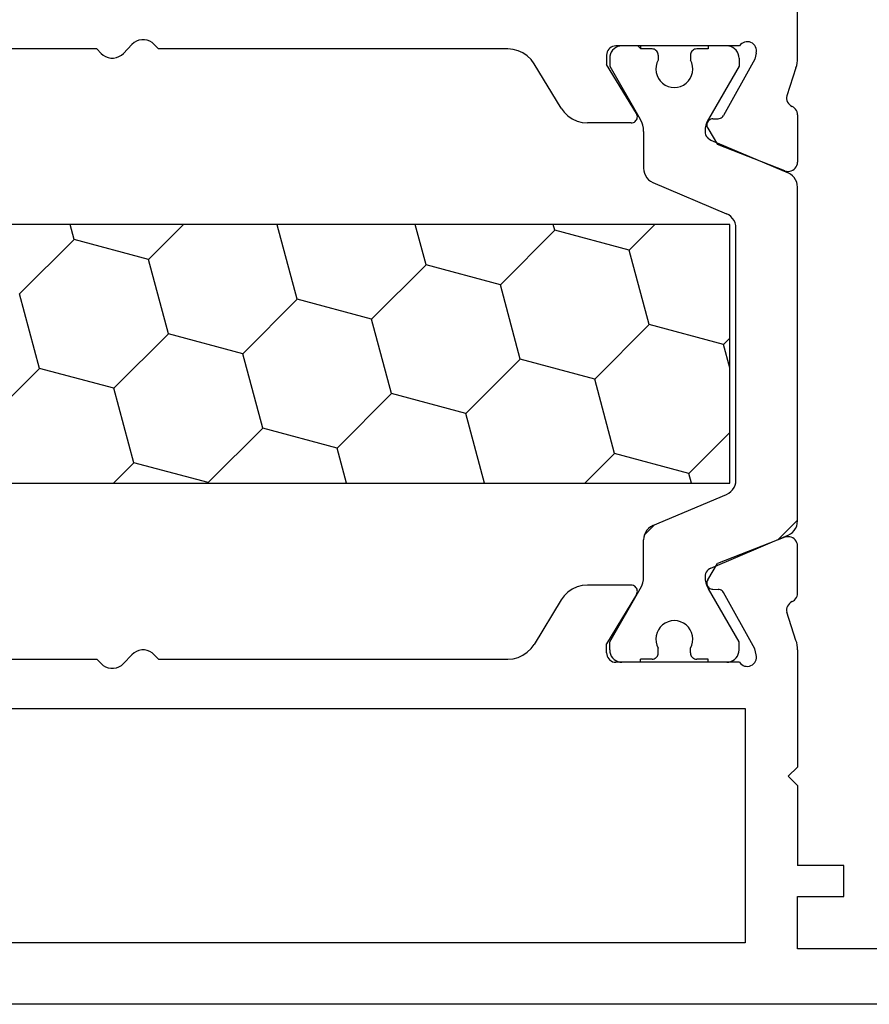
# Model space of a CAD drawing. Units: millimetres. Extents: x 0 to 13535, y -2932 to -50.
# Drawn here: x 1994 to 2021, y -2870 to -2838 of the extents above; entities that cross this region are included whole.
import ezdxf

# ---------------------------------------------------------------- set-up
doc = ezdxf.new("R2010")
doc.units = ezdxf.units.MM
doc.layers.add('CrossSectionsProfils', color=7, linetype='Continuous')

# ---------------------------------------------------------------- blocks, each defined once
blk = doc.blocks.new('12_37103_X', base_point=(128.01, 1028.997))
at = {"layer": 'CrossSectionsProfils'}
for p, q in [((97.51, 1059.696), (97.51, 1061.597)), ((75.622, 1059.852), (75.897, 1060.142)), ((75.965, 1060.201), (75.897, 1060.142)), ((76.042, 1060.247), (75.965, 1060.201)), ((76.126, 1060.279), (76.042, 1060.247)), ((76.215, 1060.295), (76.126, 1060.279)), ((76.304, 1060.295), (76.215, 1060.295)), ((76.393, 1060.279), (76.304, 1060.295)), ((76.477, 1060.247), (76.393, 1060.279)), ((76.554, 1060.201), (76.477, 1060.247)), ((76.622, 1060.142), (76.554, 1060.201)), ((76.76, 1059.997), (76.622, 1060.142)), ((91.507, 1060.079), (91.46, 1060.057)), ((91.557, 1060.092), (91.507, 1060.079)), ((91.61, 1060.097), (91.557, 1060.092)), ((95.627, 1060.097), (91.61, 1060.097)), ((95.659, 1060.138), (95.627, 1060.097)), ((95.699, 1060.173), (95.659, 1060.138)), ((95.743, 1060.2), (95.699, 1060.173)), ((95.792, 1060.219), (95.743, 1060.2)), ((95.844, 1060.23), (95.792, 1060.219)), ((95.896, 1060.231), (95.844, 1060.23)), ((95.948, 1060.223), (95.896, 1060.231)), ((95.998, 1060.206), (95.948, 1060.223)), ((96.044, 1060.181), (95.998, 1060.206)), ((96.085, 1060.148), (96.044, 1060.181)), ((96.119, 1060.109), (96.085, 1060.148)), ((96.146, 1060.064), (96.119, 1060.109)), ((74.76, 1059.997), (63.417, 1059.997)), ((74.897, 1059.852), (74.76, 1059.997)), ((74.897, 1059.852), (74.965, 1059.793)), ((74.965, 1059.793), (75.042, 1059.747)), ((75.477, 1059.747), (75.554, 1059.793)), ((75.554, 1059.793), (75.622, 1059.852)), ((88.102, 1059.997), (76.76, 1059.997)), ((88.272, 1059.982), (88.102, 1059.997)), ((88.437, 1059.939), (88.272, 1059.982)), ((88.592, 1059.869), (88.437, 1059.939)), ((88.733, 1059.773), (88.592, 1059.869)), ((88.856, 1059.654), (88.733, 1059.773)), ((91.314, 1059.849), (91.31, 1059.797)), ((91.31, 1059.797), (91.31, 1059.497)), ((91.328, 1059.899), (91.314, 1059.849)), ((91.35, 1059.947), (91.328, 1059.899)), ((91.38, 1059.99), (91.35, 1059.947)), ((91.417, 1060.027), (91.38, 1059.99)), ((91.46, 1060.057), (91.417, 1060.027)), ((96.168, 1059.859), (96.12, 1059.665)), ((96.165, 1060.015), (96.146, 1060.064)), ((96.175, 1059.963), (96.165, 1060.015)), ((96.168, 1059.859), (96.176, 1059.911)), ((96.176, 1059.911), (96.175, 1059.963)), ((75.042, 1059.747), (75.126, 1059.715)), ((75.126, 1059.715), (75.215, 1059.699)), ((75.215, 1059.699), (75.304, 1059.699)), ((75.304, 1059.699), (75.393, 1059.715)), ((75.393, 1059.715), (75.477, 1059.747)), ((88.957, 1059.517), (88.856, 1059.654)), ((89.832, 1058.077), (88.957, 1059.517)), ((92.28, 1057.901), (91.31, 1059.497)), ((96.12, 1059.665), (95.107, 1057.835)), ((97.46, 1059.386), (97.482, 1059.462)), ((97.482, 1059.462), (97.497, 1059.539)), ((97.497, 1059.539), (97.506, 1059.618)), ((97.506, 1059.618), (97.51, 1059.696)), ((97.46, 1059.386), (97.164, 1058.478)), ((97.164, 1058.478), (97.156, 1058.426)), ((97.156, 1058.426), (97.157, 1058.374)), ((97.157, 1058.374), (97.167, 1058.323)), ((97.167, 1058.323), (97.185, 1058.274)), ((97.185, 1058.274), (97.212, 1058.23)), ((97.212, 1058.23), (97.246, 1058.19)), ((97.246, 1058.19), (97.287, 1058.157)), ((97.287, 1058.157), (97.332, 1058.132)), ((89.832, 1058.077), (89.933, 1057.94)), ((89.933, 1057.94), (90.055, 1057.821)), ((92.296, 1057.869), (92.28, 1057.901)), ((92.306, 1057.835), (92.296, 1057.869)), ((92.309, 1057.8), (92.306, 1057.835)), ((95.087, 1057.806), (95.107, 1057.835)), ((97.375, 1058.108), (97.332, 1058.132)), ((97.414, 1058.078), (97.375, 1058.108)), ((97.447, 1058.041), (97.414, 1058.078)), ((97.474, 1058), (97.447, 1058.041)), ((97.493, 1057.955), (97.474, 1058)), ((97.505, 1057.907), (97.493, 1057.955)), ((97.51, 1057.858), (97.505, 1057.907)), ((97.51, 1057.858), (97.51, 1056.323)), ((90.055, 1057.821), (90.196, 1057.725)), ((90.196, 1057.725), (90.352, 1057.655)), ((90.352, 1057.655), (90.517, 1057.611)), ((90.517, 1057.611), (90.686, 1057.597)), ((92.11, 1057.597), (90.686, 1057.597)), ((92.11, 1057.597), (92.145, 1057.6)), ((92.145, 1057.6), (92.179, 1057.609)), ((92.179, 1057.609), (92.211, 1057.624)), ((92.211, 1057.624), (92.239, 1057.645)), ((92.239, 1057.645), (92.264, 1057.67)), ((92.264, 1057.67), (92.284, 1057.699)), ((92.284, 1057.699), (92.298, 1057.731)), ((92.298, 1057.731), (92.307, 1057.765)), ((92.307, 1057.765), (92.309, 1057.8)), ((94.567, 1057.56), (94.564, 1057.526)), ((94.564, 1057.526), (94.568, 1057.491)), ((94.575, 1057.594), (94.567, 1057.56)), ((94.589, 1057.626), (94.575, 1057.594)), ((94.609, 1057.655), (94.589, 1057.626)), ((94.633, 1057.68), (94.609, 1057.655)), ((94.661, 1057.701), (94.633, 1057.68)), ((94.692, 1057.716), (94.661, 1057.701)), ((94.726, 1057.725), (94.692, 1057.716)), ((94.761, 1057.729), (94.726, 1057.725)), ((94.761, 1057.729), (94.936, 1057.732)), ((94.936, 1057.732), (94.97, 1057.736)), ((94.97, 1057.736), (95.004, 1057.746)), ((95.004, 1057.746), (95.035, 1057.761)), ((95.035, 1057.761), (95.063, 1057.781)), ((95.063, 1057.781), (95.087, 1057.806)), ((94.568, 1057.491), (94.577, 1057.457)), ((94.577, 1057.457), (94.593, 1057.426)), ((94.593, 1057.426), (94.914, 1056.892)), ((97.101, 1056.043), (94.914, 1056.892)), ((97.491, 1056.219), (97.505, 1056.27)), ((97.505, 1056.27), (97.51, 1056.323)), ((97.101, 1056.043), (97.152, 1056.028)), ((97.152, 1056.028), (97.204, 1056.023)), ((97.204, 1056.023), (97.257, 1056.027)), ((97.257, 1056.027), (97.308, 1056.04)), ((97.308, 1056.04), (97.357, 1056.061)), ((97.357, 1056.061), (97.4, 1056.091)), ((97.4, 1056.091), (97.438, 1056.128)), ((97.438, 1056.128), (97.468, 1056.171)), ((97.468, 1056.171), (97.491, 1056.219)), ((97.101, 1044.151), (94.914, 1043.302)), ((97.152, 1044.165), (97.101, 1044.151)), ((97.204, 1044.171), (97.152, 1044.165)), ((97.257, 1044.167), (97.204, 1044.171)), ((97.308, 1044.154), (97.257, 1044.167)), ((97.357, 1044.132), (97.308, 1044.154)), ((97.4, 1044.103), (97.357, 1044.132)), ((97.438, 1044.066), (97.4, 1044.103)), ((97.468, 1044.022), (97.438, 1044.066)), ((97.491, 1043.975), (97.468, 1044.022)), ((97.505, 1043.924), (97.491, 1043.975)), ((97.51, 1043.871), (97.505, 1043.924)), ((97.51, 1042.336), (97.51, 1043.871)), ((94.593, 1042.768), (94.914, 1043.302)), ((90.352, 1042.539), (90.196, 1042.469)), ((90.517, 1042.582), (90.352, 1042.539)), ((90.686, 1042.597), (90.517, 1042.582)), ((92.11, 1042.597), (90.686, 1042.597)), ((92.145, 1042.594), (92.11, 1042.597)), ((92.179, 1042.585), (92.145, 1042.594)), ((92.211, 1042.57), (92.179, 1042.585)), ((92.239, 1042.549), (92.211, 1042.57)), ((92.264, 1042.524), (92.239, 1042.549)), ((92.284, 1042.495), (92.264, 1042.524)), ((94.568, 1042.703), (94.564, 1042.668)), ((94.564, 1042.668), (94.567, 1042.633)), ((94.567, 1042.633), (94.575, 1042.6)), ((94.577, 1042.736), (94.568, 1042.703)), ((94.575, 1042.6), (94.589, 1042.568)), ((94.593, 1042.768), (94.577, 1042.736)), ((94.589, 1042.568), (94.609, 1042.539)), ((94.609, 1042.539), (94.633, 1042.514)), ((94.633, 1042.514), (94.661, 1042.493)), ((89.933, 1042.254), (89.832, 1042.117)), ((90.055, 1042.373), (89.933, 1042.254)), ((90.196, 1042.469), (90.055, 1042.373)), ((92.28, 1042.293), (91.31, 1040.697)), ((92.28, 1042.293), (92.296, 1042.325)), ((92.298, 1042.463), (92.284, 1042.495)), ((92.296, 1042.325), (92.306, 1042.358)), ((92.307, 1042.429), (92.298, 1042.463)), ((92.306, 1042.358), (92.309, 1042.393)), ((92.309, 1042.393), (92.307, 1042.429)), ((94.661, 1042.493), (94.692, 1042.478)), ((94.692, 1042.478), (94.726, 1042.468)), ((94.726, 1042.468), (94.761, 1042.465)), ((94.761, 1042.465), (94.936, 1042.461)), ((94.97, 1042.458), (94.936, 1042.461)), ((95.004, 1042.448), (94.97, 1042.458)), ((95.035, 1042.433), (95.004, 1042.448)), ((95.063, 1042.412), (95.035, 1042.433)), ((95.087, 1042.387), (95.063, 1042.412)), ((95.107, 1042.358), (95.087, 1042.387)), ((96.12, 1040.529), (95.107, 1042.358)), ((97.447, 1042.153), (97.474, 1042.194)), ((97.474, 1042.194), (97.493, 1042.239)), ((97.493, 1042.239), (97.505, 1042.287)), ((97.505, 1042.287), (97.51, 1042.336)), ((89.832, 1042.117), (88.957, 1040.677)), ((97.167, 1041.871), (97.157, 1041.82)), ((97.185, 1041.919), (97.167, 1041.871)), ((97.212, 1041.964), (97.185, 1041.919)), ((97.246, 1042.004), (97.212, 1041.964)), ((97.287, 1042.037), (97.246, 1042.004)), ((97.332, 1042.062), (97.287, 1042.037)), ((97.332, 1042.062), (97.375, 1042.086)), ((97.375, 1042.086), (97.414, 1042.116)), ((97.414, 1042.116), (97.447, 1042.153)), ((97.157, 1041.82), (97.156, 1041.767)), ((97.156, 1041.767), (97.164, 1041.716)), ((97.46, 1040.807), (97.164, 1041.716)), ((88.856, 1040.54), (88.957, 1040.677)), ((91.31, 1040.397), (91.31, 1040.697)), ((97.482, 1040.732), (97.46, 1040.807)), ((97.497, 1040.654), (97.482, 1040.732)), ((97.506, 1040.576), (97.497, 1040.654)), ((75.622, 1040.052), (75.897, 1040.342)), ((75.965, 1040.401), (75.897, 1040.342)), ((76.042, 1040.447), (75.965, 1040.401)), ((76.126, 1040.479), (76.042, 1040.447)), ((76.215, 1040.495), (76.126, 1040.479)), ((76.304, 1040.495), (76.215, 1040.495)), ((76.393, 1040.479), (76.304, 1040.495)), ((76.477, 1040.447), (76.393, 1040.479)), ((76.554, 1040.401), (76.477, 1040.447)), ((76.622, 1040.342), (76.554, 1040.401)), ((76.76, 1040.197), (76.622, 1040.342)), ((88.437, 1040.255), (88.592, 1040.325)), ((88.592, 1040.325), (88.733, 1040.421)), ((88.733, 1040.421), (88.856, 1040.54)), ((91.31, 1040.397), (91.314, 1040.345)), ((91.314, 1040.345), (91.328, 1040.294)), ((91.328, 1040.294), (91.35, 1040.247)), ((96.168, 1040.335), (96.12, 1040.529)), ((96.176, 1040.283), (96.168, 1040.335)), ((96.175, 1040.23), (96.176, 1040.283)), ((97.51, 1040.497), (97.506, 1040.576)), ((97.51, 1040.497), (97.51, 1036.697)), ((63.417, 1040.197), (74.76, 1040.197)), ((74.897, 1040.052), (74.76, 1040.197)), ((74.897, 1040.052), (74.965, 1039.993)), ((74.965, 1039.993), (75.042, 1039.947)), ((75.042, 1039.947), (75.126, 1039.915)), ((75.393, 1039.915), (75.477, 1039.947)), ((75.477, 1039.947), (75.554, 1039.993)), ((75.554, 1039.993), (75.622, 1040.052)), ((76.76, 1040.197), (88.102, 1040.197)), ((88.102, 1040.197), (88.272, 1040.211)), ((88.272, 1040.211), (88.437, 1040.255)), ((91.35, 1040.247), (91.38, 1040.204)), ((91.38, 1040.204), (91.417, 1040.167)), ((91.417, 1040.167), (91.46, 1040.137)), ((91.46, 1040.137), (91.507, 1040.115)), ((91.507, 1040.115), (91.557, 1040.101)), ((91.557, 1040.101), (91.61, 1040.097)), ((95.627, 1040.097), (91.61, 1040.097)), ((95.627, 1040.097), (95.659, 1040.056)), ((95.659, 1040.056), (95.699, 1040.021)), ((95.699, 1040.021), (95.743, 1039.994)), ((95.743, 1039.994), (95.792, 1039.974)), ((95.792, 1039.974), (95.844, 1039.964)), ((95.844, 1039.964), (95.896, 1039.963)), ((95.896, 1039.963), (95.948, 1039.971)), ((95.948, 1039.971), (95.998, 1039.988)), ((95.998, 1039.988), (96.044, 1040.013)), ((96.044, 1040.013), (96.085, 1040.046)), ((96.085, 1040.046), (96.119, 1040.085)), ((96.119, 1040.085), (96.146, 1040.13)), ((96.146, 1040.13), (96.165, 1040.179)), ((96.165, 1040.179), (96.175, 1040.23)), ((75.126, 1039.915), (75.215, 1039.899)), ((75.215, 1039.899), (75.304, 1039.899)), ((75.304, 1039.899), (75.393, 1039.915)), ((55.71, 1038.597), (95.81, 1038.597)), ((95.81, 1038.597), (95.81, 1030.997)), ((97.21, 1036.397), (97.51, 1036.697)), ((97.21, 1036.397), (97.51, 1036.097)), ((97.51, 1036.097), (97.51, 1033.497)), ((99.01, 1033.497), (97.51, 1033.497)), ((99.01, 1032.497), (99.01, 1033.497)), ((97.51, 1030.797), (97.51, 1032.497)), ((97.51, 1032.497), (99.01, 1032.497)), ((95.81, 1030.997), (55.71, 1030.997)), ((118.01, 1030.797), (97.51, 1030.797)), ((127.51, 1028.997), (25.01, 1028.997))]:
    blk.add_line(p, q, dxfattribs=at)
at = {"layer": 'CrossSectionsProfils', "color": 1}
for p, q in [((91.673, 1060.073), (91.61, 1060.043)), ((91.74, 1060.091), (91.673, 1060.073)), ((91.81, 1060.097), (91.74, 1060.091)), ((92.41, 1060.097), (91.81, 1060.097)), ((92.41, 1060.014), (92.326, 1060.097)), ((92.41, 1060.097), (92.41, 1059.997)), ((95.21, 1060.097), (94.61, 1060.097)), ((94.61, 1060.097), (94.61, 1059.997)), ((95.279, 1060.091), (95.21, 1060.097)), ((95.346, 1060.073), (95.279, 1060.091)), ((95.41, 1060.043), (95.346, 1060.073)), ((91.416, 1059.766), (91.41, 1059.697)), ((91.434, 1059.834), (91.416, 1059.766)), ((91.463, 1059.897), (91.434, 1059.834)), ((91.503, 1059.954), (91.463, 1059.897)), ((91.552, 1060.003), (91.503, 1059.954)), ((91.61, 1060.043), (91.552, 1060.003)), ((92.785, 1059.997), (92.41, 1059.997)), ((92.819, 1059.994), (92.785, 1059.997)), ((92.853, 1059.985), (92.819, 1059.994)), ((92.885, 1059.97), (92.853, 1059.985)), ((92.913, 1059.95), (92.885, 1059.97)), ((92.938, 1059.925), (92.913, 1059.95)), ((92.958, 1059.897), (92.938, 1059.925)), ((92.972, 1059.865), (92.958, 1059.897)), ((92.981, 1059.832), (92.972, 1059.865)), ((92.985, 1059.797), (92.981, 1059.832)), ((92.985, 1059.797), (92.985, 1059.637)), ((94.038, 1059.832), (94.035, 1059.797)), ((94.035, 1059.797), (94.035, 1059.637)), ((94.047, 1059.865), (94.038, 1059.832)), ((94.061, 1059.897), (94.047, 1059.865)), ((94.081, 1059.925), (94.061, 1059.897)), ((94.106, 1059.95), (94.081, 1059.925)), ((94.135, 1059.97), (94.106, 1059.95)), ((94.166, 1059.985), (94.135, 1059.97)), ((94.2, 1059.994), (94.166, 1059.985)), ((94.235, 1059.997), (94.2, 1059.994)), ((94.61, 1059.997), (94.235, 1059.997)), ((95.467, 1060.003), (95.41, 1060.043)), ((95.516, 1059.954), (95.467, 1060.003)), ((95.556, 1059.897), (95.516, 1059.954)), ((95.585, 1059.834), (95.556, 1059.897)), ((95.603, 1059.766), (95.585, 1059.834)), ((95.61, 1059.697), (95.603, 1059.766)), ((91.41, 1059.697), (91.41, 1059.436)), ((91.41, 1059.436), (92.402, 1057.716)), ((92.917, 1059.442), (92.91, 1059.339)), ((92.942, 1059.543), (92.917, 1059.442)), ((92.985, 1059.637), (92.942, 1059.543)), ((94.077, 1059.543), (94.035, 1059.637)), ((94.102, 1059.442), (94.077, 1059.543)), ((94.109, 1059.339), (94.102, 1059.442)), ((95.61, 1059.436), (94.617, 1057.716)), ((95.61, 1059.697), (95.61, 1059.436)), ((92.91, 1059.339), (92.92, 1059.236)), ((92.92, 1059.236), (92.948, 1059.136)), ((92.948, 1059.136), (92.993, 1059.042)), ((94.026, 1059.042), (94.071, 1059.136)), ((94.071, 1059.136), (94.099, 1059.236)), ((94.099, 1059.236), (94.109, 1059.339)), ((92.993, 1059.042), (93.053, 1058.958)), ((93.053, 1058.958), (93.127, 1058.885)), ((93.127, 1058.885), (93.212, 1058.826)), ((93.212, 1058.826), (93.306, 1058.782)), ((93.713, 1058.782), (93.807, 1058.826)), ((93.807, 1058.826), (93.892, 1058.885)), ((93.892, 1058.885), (93.966, 1058.958)), ((93.966, 1058.958), (94.026, 1059.042)), ((93.306, 1058.782), (93.406, 1058.756)), ((93.406, 1058.756), (93.51, 1058.747)), ((93.51, 1058.747), (93.613, 1058.756)), ((93.613, 1058.756), (93.713, 1058.782)), ((92.449, 1057.623), (92.402, 1057.716)), ((92.482, 1057.524), (92.449, 1057.623)), ((92.503, 1057.421), (92.482, 1057.524)), ((94.537, 1057.524), (94.516, 1057.421)), ((94.57, 1057.623), (94.537, 1057.524)), ((94.617, 1057.716), (94.57, 1057.623)), ((92.51, 1057.316), (92.503, 1057.421)), ((92.51, 1057.316), (92.51, 1056.125)), ((94.516, 1057.421), (94.51, 1057.316)), ((94.51, 1057.316), (94.514, 1057.267)), ((94.514, 1057.267), (94.526, 1057.218)), ((94.526, 1057.218), (94.546, 1057.172)), ((94.546, 1057.172), (94.574, 1057.131)), ((94.574, 1057.131), (94.608, 1057.094)), ((94.608, 1057.094), (94.648, 1057.064)), ((94.648, 1057.064), (94.692, 1057.04)), ((94.692, 1057.04), (97.205, 1055.974)), ((92.51, 1056.125), (92.516, 1056.042)), ((92.516, 1056.042), (92.537, 1055.961)), ((92.537, 1055.961), (92.571, 1055.885)), ((97.279, 1055.935), (97.205, 1055.974)), ((97.345, 1055.884), (97.279, 1055.935)), ((92.571, 1055.885), (92.617, 1055.815)), ((92.617, 1055.815), (92.674, 1055.754)), ((92.674, 1055.754), (92.74, 1055.704)), ((92.74, 1055.704), (92.814, 1055.665)), ((92.814, 1055.665), (95.205, 1054.65)), ((97.402, 1055.823), (97.345, 1055.884)), ((97.448, 1055.754), (97.402, 1055.823)), ((97.482, 1055.678), (97.448, 1055.754)), ((97.503, 1055.597), (97.482, 1055.678)), ((97.51, 1055.514), (97.503, 1055.597)), ((97.51, 1044.68), (97.51, 1055.514)), ((95.279, 1054.611), (95.205, 1054.65)), ((95.345, 1054.561), (95.279, 1054.611)), ((95.402, 1054.5), (95.345, 1054.561)), ((95.448, 1054.43), (95.402, 1054.5)), ((95.482, 1054.354), (95.448, 1054.43)), ((95.503, 1054.273), (95.482, 1054.354)), ((95.31, 1054.304), (56.21, 1054.304)), ((74.02, 1053.816), (73.889, 1054.304)), ((76.435, 1053.169), (77.57, 1054.304)), ((80.617, 1054.289), (80.562, 1054.304)), ((80.617, 1054.289), (80.632, 1054.304)), ((81.264, 1051.874), (80.617, 1054.289)), ((85.447, 1052.995), (85.096, 1054.304)), ((87.862, 1052.348), (89.629, 1054.116)), ((89.629, 1054.116), (89.579, 1054.304)), ((92.044, 1053.469), (89.629, 1054.116)), ((92.044, 1053.469), (92.879, 1054.304)), ((95.31, 1045.904), (95.31, 1054.304)), ((95.51, 1054.19), (95.503, 1054.273)), ((95.51, 1046.004), (95.51, 1054.19)), ((72.252, 1052.048), (74.02, 1053.816)), ((76.435, 1053.169), (74.02, 1053.816)), ((92.691, 1051.054), (92.044, 1053.469)), ((77.082, 1050.754), (76.435, 1053.169)), ((83.679, 1051.227), (85.447, 1052.995)), ((87.862, 1052.348), (85.447, 1052.995)), ((88.509, 1049.933), (87.862, 1052.348)), ((72.899, 1049.633), (72.252, 1052.048)), ((79.496, 1050.107), (81.264, 1051.874)), ((83.679, 1051.227), (81.264, 1051.874)), ((84.326, 1048.813), (83.679, 1051.227)), ((90.923, 1049.286), (92.691, 1051.054)), ((95.106, 1050.407), (92.691, 1051.054)), ((75.314, 1048.986), (77.082, 1050.754)), ((79.496, 1050.107), (77.082, 1050.754)), ((95.106, 1050.407), (95.31, 1050.611)), ((95.31, 1049.647), (95.106, 1050.407)), ((80.143, 1047.692), (79.496, 1050.107)), ((86.741, 1048.166), (88.509, 1049.933)), ((90.923, 1049.286), (88.509, 1049.933)), ((71.131, 1047.865), (72.899, 1049.633)), ((75.314, 1048.986), (72.899, 1049.633)), ((91.57, 1046.871), (90.923, 1049.286)), ((75.961, 1046.571), (75.314, 1048.986)), ((82.558, 1047.045), (84.326, 1048.813)), ((86.741, 1048.166), (84.326, 1048.813)), ((87.347, 1045.904), (86.741, 1048.166)), ((78.376, 1045.924), (80.143, 1047.692)), ((82.558, 1047.045), (80.143, 1047.692)), ((93.985, 1046.224), (95.31, 1047.549)), ((82.864, 1045.904), (82.558, 1047.045)), ((90.603, 1045.904), (91.57, 1046.871)), ((93.985, 1046.224), (91.57, 1046.871)), ((75.294, 1045.904), (75.961, 1046.571)), ((78.376, 1045.924), (75.961, 1046.571)), ((94.071, 1045.904), (93.985, 1046.224)), ((56.21, 1045.904), (95.31, 1045.904)), ((78.381, 1045.904), (78.376, 1045.924)), ((95.345, 1045.633), (95.402, 1045.694)), ((95.402, 1045.694), (95.448, 1045.764)), ((95.448, 1045.764), (95.482, 1045.84)), ((95.482, 1045.84), (95.503, 1045.921)), ((95.503, 1045.921), (95.51, 1046.004)), ((92.814, 1044.529), (95.205, 1045.544)), ((95.205, 1045.544), (95.279, 1045.583)), ((95.279, 1045.583), (95.345, 1045.633)), ((92.535, 1044.225), (92.856, 1044.547)), ((92.674, 1044.439), (92.617, 1044.378)), ((92.74, 1044.49), (92.674, 1044.439)), ((92.814, 1044.529), (92.74, 1044.49)), ((96.883, 1044.083), (97.51, 1044.71)), ((97.402, 1044.37), (97.448, 1044.44)), ((97.448, 1044.44), (97.482, 1044.516)), ((97.482, 1044.516), (97.503, 1044.597)), ((97.503, 1044.597), (97.51, 1044.68)), ((92.516, 1044.152), (92.51, 1044.069)), ((92.537, 1044.233), (92.516, 1044.152)), ((92.571, 1044.309), (92.537, 1044.233)), ((92.617, 1044.378), (92.571, 1044.309)), ((94.692, 1043.153), (97.205, 1044.22)), ((97.205, 1044.22), (97.279, 1044.259)), ((97.279, 1044.259), (97.345, 1044.309)), ((97.345, 1044.309), (97.402, 1044.37)), ((92.51, 1042.877), (92.51, 1044.069)), ((94.692, 1043.153), (94.648, 1043.13)), ((92.503, 1042.773), (92.51, 1042.877)), ((94.514, 1042.927), (94.51, 1042.877)), ((94.51, 1042.877), (94.516, 1042.773)), ((94.526, 1042.976), (94.514, 1042.927)), ((94.546, 1043.021), (94.526, 1042.976)), ((94.574, 1043.063), (94.546, 1043.021)), ((94.608, 1043.1), (94.574, 1043.063)), ((94.648, 1043.13), (94.608, 1043.1)), ((92.402, 1042.477), (92.449, 1042.571)), ((92.449, 1042.571), (92.482, 1042.67)), ((92.482, 1042.67), (92.503, 1042.773)), ((94.516, 1042.773), (94.537, 1042.67)), ((94.537, 1042.67), (94.57, 1042.571)), ((94.57, 1042.571), (94.617, 1042.477)), ((91.41, 1040.758), (92.402, 1042.477)), ((95.61, 1040.758), (94.617, 1042.477)), ((93.053, 1041.236), (92.993, 1041.152)), ((93.127, 1041.309), (93.053, 1041.236)), ((93.212, 1041.368), (93.127, 1041.309)), ((93.306, 1041.411), (93.212, 1041.368)), ((93.406, 1041.438), (93.306, 1041.411)), ((93.51, 1041.447), (93.406, 1041.438)), ((93.613, 1041.438), (93.51, 1041.447)), ((93.713, 1041.411), (93.613, 1041.438)), ((93.807, 1041.368), (93.713, 1041.411)), ((93.892, 1041.309), (93.807, 1041.368)), ((93.966, 1041.236), (93.892, 1041.309)), ((94.026, 1041.152), (93.966, 1041.236)), ((92.92, 1040.958), (92.91, 1040.855)), ((92.948, 1041.058), (92.92, 1040.958)), ((92.993, 1041.152), (92.948, 1041.058)), ((94.071, 1041.058), (94.026, 1041.152)), ((94.099, 1040.958), (94.071, 1041.058)), ((94.109, 1040.855), (94.099, 1040.958)), ((91.41, 1040.497), (91.41, 1040.758)), ((92.91, 1040.855), (92.917, 1040.752)), ((92.917, 1040.752), (92.942, 1040.651)), ((92.942, 1040.651), (92.985, 1040.556)), ((94.035, 1040.556), (94.077, 1040.651)), ((94.077, 1040.651), (94.102, 1040.752)), ((94.102, 1040.752), (94.109, 1040.855)), ((95.61, 1040.497), (95.61, 1040.758)), ((91.41, 1040.497), (91.416, 1040.427)), ((91.416, 1040.427), (91.434, 1040.36)), ((91.434, 1040.36), (91.463, 1040.297)), ((91.463, 1040.297), (91.503, 1040.24)), ((92.913, 1040.244), (92.938, 1040.268)), ((92.938, 1040.268), (92.958, 1040.297)), ((92.958, 1040.297), (92.972, 1040.328)), ((92.972, 1040.328), (92.981, 1040.362)), ((92.981, 1040.362), (92.985, 1040.397)), ((92.985, 1040.397), (92.985, 1040.556)), ((94.035, 1040.397), (94.035, 1040.556)), ((94.035, 1040.397), (94.038, 1040.362)), ((94.038, 1040.362), (94.047, 1040.328)), ((94.047, 1040.328), (94.061, 1040.297)), ((94.061, 1040.297), (94.081, 1040.268)), ((94.081, 1040.268), (94.106, 1040.244)), ((95.516, 1040.24), (95.556, 1040.297)), ((95.556, 1040.297), (95.585, 1040.36)), ((95.585, 1040.36), (95.603, 1040.427)), ((95.603, 1040.427), (95.61, 1040.497)), ((91.503, 1040.24), (91.552, 1040.19)), ((91.552, 1040.19), (91.61, 1040.15)), ((91.61, 1040.15), (91.673, 1040.121)), ((91.673, 1040.121), (91.74, 1040.103)), ((91.74, 1040.103), (91.81, 1040.097)), ((92.41, 1040.097), (91.81, 1040.097)), ((92.785, 1040.197), (92.41, 1040.197)), ((92.41, 1040.097), (92.41, 1040.197)), ((92.785, 1040.197), (92.819, 1040.2)), ((92.819, 1040.2), (92.853, 1040.209)), ((92.853, 1040.209), (92.885, 1040.224)), ((92.885, 1040.224), (92.913, 1040.244)), ((94.106, 1040.244), (94.135, 1040.224)), ((94.135, 1040.224), (94.166, 1040.209)), ((94.166, 1040.209), (94.2, 1040.2)), ((94.2, 1040.2), (94.235, 1040.197)), ((94.61, 1040.197), (94.235, 1040.197)), ((94.61, 1040.097), (94.61, 1040.197)), ((95.21, 1040.097), (94.61, 1040.097)), ((95.21, 1040.097), (95.279, 1040.103)), ((95.279, 1040.103), (95.346, 1040.121)), ((95.346, 1040.121), (95.41, 1040.15)), ((95.41, 1040.15), (95.467, 1040.19)), ((95.467, 1040.19), (95.516, 1040.24))]:
    blk.add_line(p, q, dxfattribs=at)
blk = doc.blocks.new('CS_4HORL1')
at = {"layer": 'CrossSectionsProfils'}
blk.add_blockref('12_37103_X', (2049.445, 0), dxfattribs=at)

msp = doc.modelspace()

# ---------------------------------------------------------------- block references
msp.add_blockref('CS_4HORL1', (0, -2870))
at = {"layer": 'CrossSectionsProfils'}
msp.add_blockref('12_37103_X', (2049.445, -2870), dxfattribs=at)

doc.saveas('drawing.dxf')
